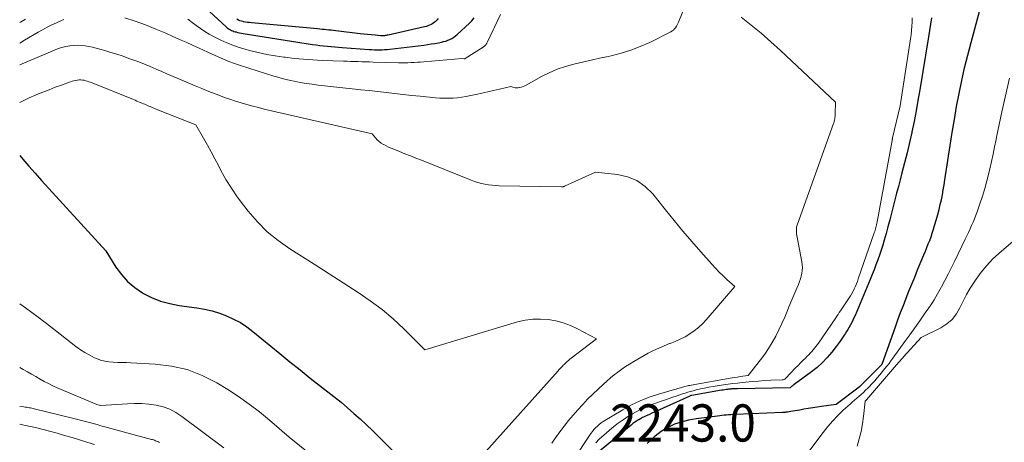
# Model space of a CAD drawing. Units: feet. Extents: x 1159172 to 1166672, y 7056711 to 7061370.
# Drawn here: x 1159172 to 1159436, y 7060446 to 7060559 of the extents above; entities that cross this region are included whole.
import ezdxf
from ezdxf.enums import TextEntityAlignment as Align

# ---------------------------------------------------------------- set-up
doc = ezdxf.new("R2010")
doc.units = ezdxf.units.FT
doc.header["$MEASUREMENT"] = 0
for name, color, linetype, lineweight in [('Level 44', 7, 'Continuous', 0), ('Level 45', 7, 'Continuous', 0), ('Level 46', 7, 'Continuous', 0)]:
    doc.layers.add(name, color=color, linetype=linetype, lineweight=lineweight)
doc.styles.add('Style-ENGINEERING', font='ENGINEERING.shx')

msp = doc.modelspace()

# ---------------------------------------------------------------- linework, layer by layer
at = {"layer": 'Level 44', "color": 32, "linetype": 'Continuous', "lineweight": 30, "flags": 128}
for points, elevation in [([(1159340.5, 7060445.49), (1159341.13, 7060446.17), (1159341.79, 7060446.82), (1159342.47, 7060447.45), (1159342.63, 7060447.59), (1159343.43, 7060448.24), (1159344.25, 7060448.85), (1159345.12, 7060449.4), (1159346.02, 7060449.91), (1159346.11, 7060449.95), (1159347, 7060450.38), (1159347.9, 7060450.78), (1159348.83, 7060451.11), (1159349.77, 7060451.41), (1159350.72, 7060451.66), (1159351.69, 7060451.88), (1159352.66, 7060452.06), (1159353.63, 7060452.21), (1159359.39, 7060452.98), (1159359.99, 7060453.05), (1159360.58, 7060453.12), (1159361.18, 7060453.19), (1159361.78, 7060453.25), (1159362.37, 7060453.3), (1159362.97, 7060453.35), (1159363.57, 7060453.39), (1159364.17, 7060453.42), (1159376.85, 7060453.95), (1159377.01, 7060453.96), (1159377.18, 7060453.96), (1159377.34, 7060453.97), (1159377.51, 7060453.98), (1159377.67, 7060453.99), (1159377.84, 7060454.01), (1159378, 7060454.03), (1159378.16, 7060454.05), (1159379.04, 7060454.19), (1159379.64, 7060454.29), (1159380.24, 7060454.39), (1159380.84, 7060454.49), (1159381.44, 7060454.6), (1159382.58, 7060454.82), (1159383.76, 7060455.04), (1159384.93, 7060455.23), (1159386.11, 7060455.41), (1159387.29, 7060455.57), (1159391.2, 7060456.06), (1159397.45, 7060460.78), (1159397.53, 7060460.84), (1159397.61, 7060460.9), (1159397.69, 7060460.97), (1159397.76, 7060461.04), (1159397.84, 7060461.1), (1159397.91, 7060461.17), (1159397.99, 7060461.24), (1159398.06, 7060461.31), (1159403.48, 7060466.73), (1159403.54, 7060466.86), (1159403.57, 7060466.92), (1159403.59, 7060466.99), (1159403.62, 7060467.05), (1159403.64, 7060467.12), (1159407.13, 7060476.84), (1159407.83, 7060478.77), (1159408.55, 7060480.7), (1159409.28, 7060482.62), (1159410.02, 7060484.54), (1159410.78, 7060486.45), (1159411.54, 7060488.36), (1159412.32, 7060490.26), (1159413.11, 7060492.16), (1159414.81, 7060496.22), (1159415.21, 7060497.19), (1159415.6, 7060498.16), (1159415.98, 7060499.14), (1159416.35, 7060500.12), (1159416.71, 7060501.1), (1159417.05, 7060502.09), (1159417.37, 7060503.09), (1159417.68, 7060504.09), (1159418.19, 7060505.82), (1159418.55, 7060507.11), (1159418.9, 7060508.42), (1159419.2, 7060509.73), (1159419.49, 7060511.04), (1159419.75, 7060512.36), (1159420, 7060513.69), (1159420.22, 7060515.01), (1159420.43, 7060516.34), (1159421.84, 7060525.62), (1159422.39, 7060529.12), (1159422.97, 7060532.61), (1159423.59, 7060536.09), (1159424.24, 7060539.56), (1159424.95, 7060543.03), (1159425.72, 7060546.48), (1159426.55, 7060549.91), (1159427.45, 7060553.33), (1159432.18, 7060570.72)], 2240), ([(1159220.73, 7060563.72), (1159227.46, 7060557.5), (1159227.72, 7060557.27), (1159227.99, 7060557.06), (1159228.28, 7060556.87), (1159228.57, 7060556.69), (1159228.88, 7060556.53), (1159229.19, 7060556.39), (1159229.52, 7060556.28), (1159229.85, 7060556.18), (1159230.11, 7060556.11), (1159230.58, 7060556), (1159231.06, 7060555.89), (1159231.53, 7060555.8), (1159232.01, 7060555.72), (1159250.64, 7060552.79), (1159251.63, 7060552.64), (1159252.63, 7060552.5), (1159253.62, 7060552.39), (1159254.62, 7060552.28), (1159255.62, 7060552.19), (1159256.62, 7060552.1), (1159257.63, 7060552.02), (1159258.63, 7060551.94), (1159265.85, 7060551.41), (1159266.54, 7060551.37), (1159267.23, 7060551.34), (1159267.92, 7060551.33), (1159268.61, 7060551.32), (1159269.3, 7060551.34), (1159269.99, 7060551.37), (1159270.68, 7060551.42), (1159271.36, 7060551.49), (1159280.55, 7060552.61), (1159281.53, 7060552.74), (1159282.51, 7060552.89), (1159283.49, 7060553.05), (1159284.47, 7060553.23), (1159285.24, 7060553.38), (1159285.82, 7060553.52), (1159286.39, 7060553.68), (1159286.95, 7060553.89), (1159287.5, 7060554.12), (1159288.02, 7060554.4), (1159288.53, 7060554.7), (1159289.01, 7060555.05), (1159289.46, 7060555.43), (1159292.74, 7060558.45), (1159293.41, 7060559.14), (1159294.03, 7060559.87)], 2240), ([(1159284.34, 7060559.69), (1159284.09, 7060559.41), (1159283.83, 7060559.14), (1159283.56, 7060558.88), (1159283.28, 7060558.64), (1159282.97, 7060558.43), (1159282.65, 7060558.24), (1159282.49, 7060558.15), (1159282.06, 7060557.94), (1159281.63, 7060557.76), (1159281.19, 7060557.62), (1159280.74, 7060557.49), (1159270.92, 7060555.27), (1159270.67, 7060555.22), (1159270.42, 7060555.18), (1159270.17, 7060555.15), (1159269.92, 7060555.12), (1159269.66, 7060555.1), (1159269.41, 7060555.1), (1159269.16, 7060555.1), (1159268.91, 7060555.12), (1159267.42, 7060555.24), (1159266.43, 7060555.33), (1159265.43, 7060555.42), (1159264.44, 7060555.53), (1159263.45, 7060555.64), (1159256.86, 7060556.43), (1159256.25, 7060556.5), (1159255.64, 7060556.57), (1159255.03, 7060556.64), (1159254.42, 7060556.7), (1159253.82, 7060556.76), (1159253.21, 7060556.82), (1159252.6, 7060556.87), (1159251.99, 7060556.93), (1159234.21, 7060558.58), (1159233.68, 7060558.63), (1159233.16, 7060558.7), (1159232.64, 7060558.78), (1159232.13, 7060558.87), (1159232, 7060558.89), (1159231.56, 7060559), (1159231.12, 7060559.14), (1159230.71, 7060559.33), (1159230.31, 7060559.55)], 2240), ([(1159416.85, 7060559.95), (1159416.59, 7060558.22), (1159416.31, 7060556.49), (1159416.03, 7060554.77), (1159413.7, 7060540.56), (1159413.21, 7060537.72), (1159412.7, 7060534.9), (1159412.14, 7060532.08), (1159411.55, 7060529.26), (1159411.52, 7060529.11), (1159410.9, 7060526.38), (1159410.27, 7060523.65), (1159409.59, 7060520.94), (1159408.9, 7060518.22), (1159408.42, 7060516.41), (1159407.95, 7060514.61), (1159407.48, 7060512.81), (1159407.02, 7060511), (1159406.57, 7060509.19), (1159406.11, 7060507.39), (1159405.63, 7060505.59), (1159405.14, 7060503.79), (1159404.64, 7060502), (1159404.13, 7060500.19), (1159403.73, 7060498.84), (1159403.31, 7060497.5), (1159402.86, 7060496.16), (1159402.4, 7060494.84), (1159401.92, 7060493.52), (1159401.42, 7060492.2), (1159400.9, 7060490.9), (1159400.36, 7060489.6), (1159396.31, 7060479.93), (1159396.02, 7060479.29), (1159395.73, 7060478.65), (1159395.41, 7060478.03), (1159395.08, 7060477.41), (1159394.74, 7060476.8), (1159394.38, 7060476.19), (1159394.02, 7060475.59), (1159393.64, 7060474.99), (1159393.39, 7060474.6), (1159392.88, 7060473.83), (1159392.35, 7060473.06), (1159391.79, 7060472.3), (1159391.23, 7060471.56), (1159390.03, 7060470.04), (1159388.8, 7060468.61), (1159387.5, 7060467.24), (1159386.09, 7060465.99), (1159384.61, 7060464.81), (1159379.92, 7060461.39), (1159379.74, 7060461.26), (1159379.57, 7060461.12), (1159379.41, 7060460.98), (1159379.25, 7060460.84), (1159378.95, 7060460.57), (1159378.86, 7060460.53), (1159364.75, 7060460.26), (1159364.35, 7060460.25), (1159363.94, 7060460.24), (1159363.54, 7060460.21), (1159363.14, 7060460.18), (1159362.96, 7060460.16), (1159362.65, 7060460.13), (1159362.34, 7060460.09), (1159362.04, 7060460.06), (1159361.73, 7060460.02), (1159361.37, 7060459.96), (1159360.89, 7060459.89), (1159360.41, 7060459.82), (1159359.92, 7060459.74), (1159359.44, 7060459.66), (1159352.49, 7060458.47), (1159352.34, 7060458.44), (1159352.19, 7060458.4), (1159352.05, 7060458.35), (1159351.91, 7060458.29), (1159342.99, 7060454.23), (1159342.36, 7060453.94), (1159341.72, 7060453.65), (1159341.09, 7060453.36), (1159340.45, 7060453.08), (1159340.22, 7060452.97), (1159339.71, 7060452.73), (1159339.2, 7060452.48), (1159338.7, 7060452.2), (1159338.21, 7060451.91), (1159338.15, 7060451.88), (1159337.65, 7060451.56), (1159337.15, 7060451.22), (1159336.67, 7060450.86), (1159336.2, 7060450.49), (1159326.16, 7060442.26)], 2240), ([(1159172, 7060522.91), (1159172.8, 7060521.97), (1159174.46, 7060520.05), (1159176.15, 7060518.14), (1159177.86, 7060516.24), (1159195.09, 7060497.29), (1159197.81, 7060492.94), (1159199.3, 7060490.91), (1159200.96, 7060489.05), (1159202.88, 7060487.45), (1159204.96, 7060486.02), (1159205.08, 7060485.96), (1159207.4, 7060484.78), (1159209.79, 7060483.8), (1159212.28, 7060483.11), (1159214.84, 7060482.61), (1159219.6, 7060481.96), (1159221.64, 7060481.61), (1159223.65, 7060481.15), (1159225.62, 7060480.54), (1159227.57, 7060479.84), (1159229.44, 7060478.97), (1159231.26, 7060478), (1159232.98, 7060476.87), (1159234.63, 7060475.63), (1159241.84, 7060469.73), (1159244.56, 7060467.51), (1159247.29, 7060465.31), (1159250.03, 7060463.12), (1159252.79, 7060460.95), (1159258.31, 7060456.62), (1159261.75, 7060453.63), (1159263.45, 7060452.12), (1159265.13, 7060450.59), (1159266.77, 7060449.01), (1159268.39, 7060447.41), (1159277.17, 7060438.56)], 2250)]:
    msp.add_lwpolyline(points, dxfattribs=dict(at, elevation=elevation))
at = {"layer": 'Level 45', "color": 32, "linetype": 'Continuous', "lineweight": 0, "flags": 128}
for points, elevation in [([(1159200.22, 7060559.9), (1159203.02, 7060558.98), (1159205.8, 7060557.99), (1159208.55, 7060556.9), (1159211.27, 7060555.75), (1159213.16, 7060554.92), (1159214.92, 7060554.13), (1159216.67, 7060553.35), (1159218.42, 7060552.55), (1159220.17, 7060551.75), (1159223.67, 7060550.15), (1159228.13, 7060548.21), (1159228.65, 7060548), (1159229.17, 7060547.79), (1159229.7, 7060547.6), (1159230.23, 7060547.43), (1159231.3, 7060547.09), (1159240.23, 7060544.27), (1159241.34, 7060543.94), (1159242.46, 7060543.63), (1159243.58, 7060543.35), (1159244.71, 7060543.09), (1159245.67, 7060542.89), (1159247.29, 7060542.58), (1159248.91, 7060542.3), (1159250.54, 7060542.06), (1159252.17, 7060541.86), (1159261.31, 7060540.86), (1159263.58, 7060540.6), (1159265.86, 7060540.35), (1159268.13, 7060540.08), (1159270.41, 7060539.82), (1159272.68, 7060539.55), (1159274.95, 7060539.3), (1159277.23, 7060539.07), (1159279.51, 7060538.84), (1159283.65, 7060538.45), (1159284.83, 7060538.37), (1159286, 7060538.32), (1159287.18, 7060538.32), (1159288.36, 7060538.36), (1159289.54, 7060538.45), (1159290.71, 7060538.58), (1159291.87, 7060538.77), (1159293.03, 7060539), (1159294.56, 7060539.34), (1159296.12, 7060539.69), (1159297.68, 7060540.04), (1159299.24, 7060540.39), (1159300.8, 7060540.75), (1159303.92, 7060541.47), (1159304.68, 7060541.21), (1159305.06, 7060541.12), (1159305.44, 7060541.07), (1159305.82, 7060541.09), (1159306.21, 7060541.15), (1159306.32, 7060541.18), (1159306.76, 7060541.31), (1159307.19, 7060541.46), (1159307.6, 7060541.65), (1159308.01, 7060541.85), (1159312.1, 7060544.11), (1159314.2, 7060545.17), (1159316.35, 7060546.1), (1159318.56, 7060546.85), (1159320.82, 7060547.49), (1159323.12, 7060548.03), (1159325.42, 7060548.55), (1159327.73, 7060549.06), (1159330.04, 7060549.56), (1159330.82, 7060549.72), (1159333.48, 7060550.39), (1159336.1, 7060551.19), (1159338.65, 7060552.19), (1159341.16, 7060553.32), (1159346.88, 7060556.17), (1159347.24, 7060556.38), (1159347.57, 7060556.63), (1159347.85, 7060556.93), (1159348.11, 7060557.26), (1159348.33, 7060557.63), (1159348.54, 7060558), (1159348.73, 7060558.38), (1159348.9, 7060558.77), (1159350.68, 7060563.16)], 2244), ([(1159217.19, 7060559.53), (1159218.29, 7060558.68), (1159219.4, 7060557.85), (1159220.52, 7060557.03), (1159221.67, 7060556.26), (1159222.85, 7060555.53), (1159224.06, 7060554.86), (1159225.3, 7060554.23), (1159225.98, 7060553.91), (1159227.59, 7060553.19), (1159229.23, 7060552.54), (1159230.89, 7060551.98), (1159232.58, 7060551.47), (1159233.73, 7060551.17), (1159236.02, 7060550.6), (1159238.32, 7060550.1), (1159240.64, 7060549.69), (1159242.97, 7060549.34), (1159243.24, 7060549.3), (1159245.72, 7060549.02), (1159248.21, 7060548.78), (1159250.7, 7060548.61), (1159253.19, 7060548.49), (1159258.96, 7060548.29), (1159259.95, 7060548.25), (1159260.94, 7060548.22), (1159261.93, 7060548.19), (1159262.92, 7060548.15), (1159263.91, 7060548.12), (1159264.9, 7060548.09), (1159265.89, 7060548.06), (1159266.88, 7060548.03), (1159273.7, 7060547.85), (1159274.55, 7060547.83), (1159275.4, 7060547.83), (1159276.25, 7060547.84), (1159277.1, 7060547.87), (1159277.95, 7060547.91), (1159278.8, 7060547.96), (1159279.65, 7060548.02), (1159280.5, 7060548.08), (1159290.84, 7060548.95), (1159291.38, 7060548.92), (1159291.49, 7060548.92), (1159291.59, 7060548.95), (1159296.43, 7060552.05), (1159296.62, 7060552.19), (1159296.81, 7060552.34), (1159296.98, 7060552.51), (1159297.14, 7060552.69), (1159297.28, 7060552.88), (1159297.42, 7060553.07), (1159297.54, 7060553.28), (1159297.65, 7060553.49), (1159301.08, 7060560.81)], 2242), ([(1159365.72, 7060560.11), (1159368.45, 7060557.97), (1159371.13, 7060555.77), (1159373.73, 7060553.49), (1159376.29, 7060551.16), (1159391.03, 7060537.26), (1159390.97, 7060534), (1159390.95, 7060533.69), (1159390.93, 7060533.38), (1159390.9, 7060533.07), (1159390.86, 7060532.76), (1159390.81, 7060532.45), (1159390.74, 7060532.15), (1159390.66, 7060531.85), (1159390.56, 7060531.56), (1159380.81, 7060504.45), (1159380.69, 7060504.04), (1159380.59, 7060503.61), (1159380.55, 7060503.18), (1159380.55, 7060502.75), (1159380.57, 7060502.31), (1159380.61, 7060501.87), (1159380.67, 7060501.44), (1159380.74, 7060501.01), (1159382.02, 7060494.33), (1159382.13, 7060493.57), (1159382.17, 7060492.8), (1159382.14, 7060492.03), (1159382.04, 7060491.26), (1159381.88, 7060490.5), (1159381.68, 7060489.76), (1159381.43, 7060489.02), (1159381.14, 7060488.3), (1159380.68, 7060487.23), (1159380.13, 7060485.98), (1159379.6, 7060484.73), (1159379.08, 7060483.47), (1159378.56, 7060482.21), (1159378.17, 7060481.23), (1159377.44, 7060479.48), (1159376.67, 7060477.76), (1159375.86, 7060476.05), (1159375.02, 7060474.36), (1159375.01, 7060474.34), (1159374.09, 7060472.68), (1159373.11, 7060471.06), (1159372.04, 7060469.5), (1159370.9, 7060467.98), (1159367.57, 7060463.78), (1159366.14, 7060463.59), (1159365.42, 7060463.49), (1159364.71, 7060463.38), (1159364, 7060463.26), (1159363.29, 7060463.14), (1159352.31, 7060461.21), (1159351.97, 7060461.15), (1159351.63, 7060461.08), (1159351.29, 7060461), (1159350.96, 7060460.92), (1159350.62, 7060460.83), (1159350.29, 7060460.73), (1159349.96, 7060460.64), (1159349.62, 7060460.55), (1159349.47, 7060460.5), (1159349.05, 7060460.39), (1159348.64, 7060460.27), (1159348.23, 7060460.15), (1159347.82, 7060460.03), (1159343.55, 7060458.81), (1159341.05, 7060457.99), (1159338.6, 7060457.03), (1159336.24, 7060455.88), (1159333.93, 7060454.6), (1159328.7, 7060451.41), (1159328.14, 7060451.04), (1159327.61, 7060450.65), (1159327.12, 7060450.21), (1159326.64, 7060449.75), (1159326.2, 7060449.25), (1159325.78, 7060448.74), (1159325.37, 7060448.21), (1159324.99, 7060447.66), (1159320.76, 7060441.32)], 2244), ([(1159172, 7060558.62), (1159172.25, 7060558.77), (1159173.55, 7060559.55)], 2242), ([(1159172, 7060553.15), (1159173.28, 7060553.91), (1159176.92, 7060556.04), (1159178.15, 7060556.73), (1159179.38, 7060557.39), (1159180.63, 7060558.01), (1159181.9, 7060558.6), (1159183.21, 7060559.19), (1159183.84, 7060559.46)], 2244), ([(1159411.67, 7060559.9), (1159411.65, 7060558.77), (1159411.58, 7060557.64), (1159411.49, 7060556.52), (1159411.36, 7060555.39), (1159411.21, 7060554.27), (1159408.45, 7060536.26), (1159406.4, 7060527.7), (1159406.38, 7060527.61), (1159406.36, 7060527.52), (1159406.34, 7060527.43), (1159406.32, 7060527.34), (1159406.3, 7060527.25), (1159406.28, 7060527.16), (1159406.26, 7060527.07), (1159406.25, 7060526.98), (1159402.25, 7060505.08), (1159402.17, 7060504.7), (1159402.09, 7060504.33), (1159402.01, 7060503.96), (1159401.91, 7060503.59), (1159401.81, 7060503.22), (1159401.7, 7060502.85), (1159401.59, 7060502.49), (1159401.47, 7060502.13), (1159397.18, 7060489.77), (1159396.94, 7060489.1), (1159396.68, 7060488.44), (1159396.4, 7060487.78), (1159396.11, 7060487.13), (1159395.79, 7060486.49), (1159395.45, 7060485.86), (1159395.09, 7060485.25), (1159394.7, 7060484.64), (1159392.38, 7060481.16), (1159392.07, 7060480.69), (1159391.75, 7060480.22), (1159391.43, 7060479.75), (1159391.11, 7060479.28), (1159386.46, 7060472.51), (1159386.12, 7060472.04), (1159385.78, 7060471.57), (1159385.42, 7060471.11), (1159385.05, 7060470.66), (1159384.67, 7060470.22), (1159384.28, 7060469.78), (1159383.88, 7060469.37), (1159383.47, 7060468.96), (1159382.97, 7060468.48), (1159382.3, 7060467.83), (1159381.64, 7060467.17), (1159380.99, 7060466.51), (1159380.35, 7060465.84), (1159377.76, 7060463.1), (1159377.65, 7060463), (1159377.54, 7060462.91), (1159377.41, 7060462.83), (1159377.28, 7060462.76), (1159377.14, 7060462.71), (1159377, 7060462.67), (1159376.85, 7060462.65), (1159376.71, 7060462.63), (1159373.67, 7060462.51), (1159372, 7060462.42), (1159370.34, 7060462.32), (1159368.68, 7060462.18), (1159367.01, 7060462.02), (1159365.96, 7060461.91), (1159364.71, 7060461.77), (1159363.46, 7060461.62), (1159362.21, 7060461.44), (1159360.96, 7060461.26), (1159358.17, 7060460.83), (1159357.03, 7060460.64), (1159355.9, 7060460.42), (1159354.78, 7060460.18), (1159353.66, 7060459.91), (1159352.88, 7060459.71), (1159352.16, 7060459.52), (1159351.44, 7060459.31), (1159350.73, 7060459.09), (1159350.01, 7060458.86), (1159348.54, 7060458.37), (1159347.1, 7060457.89), (1159345.66, 7060457.39), (1159344.22, 7060456.88), (1159342.79, 7060456.37), (1159342.19, 7060456.16), (1159340.53, 7060455.49), (1159338.9, 7060454.77), (1159337.31, 7060453.95), (1159335.75, 7060453.06), (1159335.58, 7060452.96), (1159334, 7060451.93), (1159332.46, 7060450.84), (1159330.98, 7060449.67), (1159329.55, 7060448.43), (1159327.63, 7060446.68), (1159326.67, 7060445.73)], 2242), ([(1159172, 7060547.24), (1159181.31, 7060551.25), (1159182.31, 7060551.63), (1159183.33, 7060551.96), (1159184.37, 7060552.2), (1159185.43, 7060552.39), (1159185.57, 7060552.4), (1159186.58, 7060552.49), (1159187.58, 7060552.53), (1159188.58, 7060552.48), (1159189.58, 7060552.37), (1159190.57, 7060552.21), (1159191.56, 7060552.01), (1159192.54, 7060551.77), (1159193.52, 7060551.51), (1159194.86, 7060551.12), (1159196.49, 7060550.63), (1159198.12, 7060550.11), (1159199.74, 7060549.57), (1159201.35, 7060549), (1159202.38, 7060548.63), (1159203.95, 7060548.05), (1159205.52, 7060547.44), (1159207.07, 7060546.81), (1159208.62, 7060546.16), (1159210.16, 7060545.49), (1159211.7, 7060544.82), (1159213.23, 7060544.15), (1159214.77, 7060543.48), (1159215.38, 7060543.21), (1159217.23, 7060542.41), (1159219.08, 7060541.63), (1159220.94, 7060540.88), (1159222.82, 7060540.14), (1159225.48, 7060539.11), (1159226.97, 7060538.55), (1159228.47, 7060538.02), (1159229.98, 7060537.52), (1159231.5, 7060537.04), (1159233.03, 7060536.6), (1159234.56, 7060536.17), (1159236.11, 7060535.78), (1159237.66, 7060535.41), (1159266.66, 7060528.73), (1159267.55, 7060527.65), (1159268.02, 7060527.15), (1159268.53, 7060526.68), (1159269.08, 7060526.27), (1159269.67, 7060525.9), (1159269.75, 7060525.86), (1159270.41, 7060525.51), (1159271.07, 7060525.18), (1159271.75, 7060524.87), (1159272.44, 7060524.59), (1159273.99, 7060523.98), (1159275.46, 7060523.4), (1159276.93, 7060522.82), (1159278.4, 7060522.23), (1159279.87, 7060521.64), (1159293.2, 7060516.28), (1159294.11, 7060515.94), (1159295.03, 7060515.64), (1159295.96, 7060515.4), (1159296.91, 7060515.19), (1159297.87, 7060515.03), (1159298.83, 7060514.91), (1159299.79, 7060514.83), (1159300.76, 7060514.79), (1159317.46, 7060514.49), (1159317.56, 7060514.49), (1159317.66, 7060514.49), (1159317.76, 7060514.5), (1159317.86, 7060514.52), (1159317.96, 7060514.54), (1159318.06, 7060514.57), (1159318.16, 7060514.6), (1159318.25, 7060514.64), (1159326.65, 7060518.44), (1159332.48, 7060517.82), (1159335.22, 7060517.18), (1159337.74, 7060516.17), (1159339.96, 7060514.58), (1159341.97, 7060512.62), (1159345.41, 7060508.32), (1159347.73, 7060505.47), (1159350.07, 7060502.63), (1159352.46, 7060499.84), (1159354.88, 7060497.06), (1159357.85, 7060493.71), (1159358.82, 7060492.65), (1159359.82, 7060491.61), (1159360.86, 7060490.61), (1159361.91, 7060489.63), (1159364.07, 7060487.71), (1159356.31, 7060478.72), (1159355.31, 7060477.66), (1159354.25, 7060476.67), (1159353.11, 7060475.79), (1159351.92, 7060474.96), (1159350.66, 7060474.23), (1159349.37, 7060473.56), (1159348.04, 7060472.97), (1159346.69, 7060472.44), (1159346.48, 7060472.37), (1159345.02, 7060471.8), (1159343.58, 7060471.19), (1159342.18, 7060470.5), (1159340.8, 7060469.76), (1159336.88, 7060467.52), (1159335.78, 7060466.87), (1159334.71, 7060466.19), (1159333.66, 7060465.47), (1159332.63, 7060464.72), (1159331.62, 7060463.94), (1159330.64, 7060463.14), (1159329.68, 7060462.3), (1159328.74, 7060461.44), (1159325.88, 7060458.75), (1159324.51, 7060457.41), (1159323.17, 7060456.03), (1159321.87, 7060454.61), (1159320.61, 7060453.16), (1159319.39, 7060451.68), (1159318.19, 7060450.17), (1159317.03, 7060448.64), (1159315.89, 7060447.09), (1159314.86, 7060445.65)], 2246), ([(1159172, 7060537.17), (1159172.89, 7060537.63), (1159174.55, 7060538.4), (1159176.23, 7060539.14), (1159176.6, 7060539.29), (1159178.24, 7060539.96), (1159179.88, 7060540.61), (1159181.53, 7060541.24), (1159183.19, 7060541.85), (1159185.6, 7060542.73), (1159186.06, 7060542.88), (1159186.52, 7060543.01), (1159186.99, 7060543.11), (1159187.46, 7060543.18), (1159187.52, 7060543.19), (1159187.97, 7060543.23), (1159188.41, 7060543.23), (1159188.85, 7060543.19), (1159189.29, 7060543.12), (1159189.73, 7060543.02), (1159190.16, 7060542.9), (1159190.59, 7060542.75), (1159191.01, 7060542.6), (1159202.53, 7060537.93), (1159202.97, 7060537.75), (1159203.42, 7060537.56), (1159203.87, 7060537.38), (1159204.32, 7060537.2), (1159204.48, 7060537.14), (1159204.84, 7060536.99), (1159205.21, 7060536.84), (1159205.57, 7060536.68), (1159205.94, 7060536.53), (1159206.3, 7060536.37), (1159206.67, 7060536.21), (1159207.03, 7060536.05), (1159207.4, 7060535.89), (1159207.54, 7060535.83), (1159207.98, 7060535.64), (1159208.42, 7060535.46), (1159208.87, 7060535.28), (1159209.31, 7060535.1), (1159219.34, 7060531.19), (1159221.38, 7060527.54), (1159222.39, 7060525.71), (1159223.39, 7060523.88), (1159224.38, 7060522.04), (1159225.36, 7060520.19), (1159226.02, 7060518.93), (1159227.39, 7060516.49), (1159228.84, 7060514.1), (1159230.42, 7060511.8), (1159232.09, 7060509.54), (1159233.33, 7060507.95), (1159235.82, 7060505.09), (1159238.48, 7060502.43), (1159241.4, 7060500.05), (1159244.5, 7060497.87), (1159251.07, 7060493.75), (1159262.9, 7060486.14), (1159266.15, 7060483.91), (1159269.29, 7060481.55), (1159272.28, 7060478.99), (1159275.16, 7060476.3), (1159280.78, 7060470.74), (1159305.71, 7060478.18), (1159307.73, 7060478.65), (1159309.77, 7060478.94), (1159311.82, 7060478.97), (1159313.89, 7060478.84), (1159315.94, 7060478.46), (1159317.94, 7060477.94), (1159319.88, 7060477.22), (1159321.77, 7060476.36), (1159326.9, 7060473.69), (1159320.09, 7060468.45), (1159319.72, 7060468.15), (1159319.35, 7060467.85), (1159319, 7060467.54), (1159318.64, 7060467.22), (1159318.45, 7060467.04), (1159318.2, 7060466.8), (1159317.96, 7060466.56), (1159317.72, 7060466.32), (1159317.49, 7060466.07), (1159317.26, 7060465.81), (1159317.03, 7060465.56), (1159316.8, 7060465.31), (1159316.58, 7060465.05), (1159297.19, 7060443.38)], 2248), ([(1159383.92, 7060443.42), (1159387.73, 7060448.52), (1159388.99, 7060450.1), (1159390.3, 7060451.62), (1159391.7, 7060453.07), (1159393.15, 7060454.46), (1159394.97, 7060456.1), (1159395.56, 7060456.63), (1159396.16, 7060457.16), (1159396.77, 7060457.68), (1159397.37, 7060458.21), (1159397.97, 7060458.73), (1159398.56, 7060459.27), (1159399.14, 7060459.82), (1159399.71, 7060460.39), (1159400.1, 7060460.78), (1159400.85, 7060461.56), (1159401.58, 7060462.36), (1159402.29, 7060463.17), (1159402.98, 7060464), (1159404.33, 7060465.66), (1159404.88, 7060466.35), (1159405.43, 7060467.05), (1159405.96, 7060467.76), (1159406.49, 7060468.47), (1159409.7, 7060472.9), (1159411.04, 7060474.75), (1159412.37, 7060476.62), (1159413.69, 7060478.49), (1159415, 7060480.37), (1159416.55, 7060482.62), (1159417.07, 7060483.38), (1159417.56, 7060484.16), (1159418.03, 7060484.95), (1159418.49, 7060485.75), (1159419.5, 7060487.59), (1159420.44, 7060489.32), (1159421.35, 7060491.07), (1159422.24, 7060492.83), (1159423.11, 7060494.6), (1159425.91, 7060500.46), (1159426.34, 7060501.36), (1159426.76, 7060502.27), (1159427.18, 7060503.17), (1159427.59, 7060504.08), (1159427.98, 7060505), (1159428.36, 7060505.92), (1159428.72, 7060506.85), (1159429.06, 7060507.78), (1159429.82, 7060509.95), (1159430.5, 7060511.99), (1159431.14, 7060514.03), (1159431.71, 7060516.1), (1159432.23, 7060518.18), (1159432.5, 7060519.3), (1159432.95, 7060521.28), (1159433.38, 7060523.27), (1159433.79, 7060525.26), (1159434.19, 7060527.25), (1159434.3, 7060527.85), (1159434.64, 7060529.54), (1159434.98, 7060531.24), (1159435.34, 7060532.92), (1159435.71, 7060534.61), (1159437.76, 7060543.74)], 2242), ([(1159396.86, 7060444.77), (1159397.43, 7060446.75), (1159397.91, 7060448.75), (1159398.28, 7060450.78), (1159398.56, 7060452.83), (1159399.01, 7060456.94), (1159399.3, 7060457.19), (1159399.34, 7060457.23), (1159407.44, 7060466.66), (1159407.68, 7060466.94), (1159407.91, 7060467.22), (1159408.15, 7060467.49), (1159408.38, 7060467.77), (1159408.62, 7060468.04), (1159408.86, 7060468.31), (1159409.1, 7060468.58), (1159409.35, 7060468.85), (1159414.07, 7060474.02), (1159419.31, 7060476.64), (1159420.92, 7060477.68), (1159422.35, 7060478.89), (1159423.51, 7060480.36), (1159424.47, 7060482.02), (1159425.33, 7060483.8), (1159426.24, 7060485.54), (1159427.24, 7060487.24), (1159428.29, 7060488.91), (1159428.83, 7060489.73), (1159430.2, 7060491.6), (1159431.65, 7060493.39), (1159433.25, 7060495.05), (1159434.94, 7060496.63), (1159441.92, 7060502.61)], 2244), ([(1159172, 7060483.09), (1159173.57, 7060482), (1159177, 7060479.48), (1159180.39, 7060476.9), (1159187.11, 7060471.61), (1159188.3, 7060470.74), (1159189.52, 7060469.94), (1159190.79, 7060469.23), (1159192.11, 7060468.59), (1159192.64, 7060468.35), (1159193.73, 7060467.94), (1159194.84, 7060467.62), (1159195.98, 7060467.45), (1159197.14, 7060467.36), (1159198.32, 7060467.34), (1159199.5, 7060467.31), (1159200.67, 7060467.27), (1159201.85, 7060467.22), (1159208.4, 7060466.89), (1159212.75, 7060466.34), (1159216.97, 7060465.38), (1159221, 7060463.79), (1159224.91, 7060461.8), (1159227.85, 7060460), (1159230.78, 7060458.12), (1159233.64, 7060456.14), (1159236.4, 7060454.02), (1159239.09, 7060451.81), (1159244.37, 7060447.25), (1159258.7, 7060435.65)], 2252), ([(1159172, 7060465.96), (1159172.95, 7060465.43), (1159174.08, 7060464.78), (1159175.21, 7060464.14), (1159176.33, 7060463.5), (1159177.46, 7060462.85), (1159178.6, 7060462.22), (1159179.75, 7060461.62), (1159180.92, 7060461.06), (1159182.1, 7060460.53), (1159192.71, 7060455.98), (1159193.38, 7060455.82), (1159193.44, 7060455.8), (1159193.75, 7060455.72), (1159200.94, 7060456.23), (1159202.87, 7060456.29), (1159204.8, 7060456.26), (1159206.72, 7060456.1), (1159208.64, 7060455.84), (1159210.5, 7060455.37), (1159212.28, 7060454.75), (1159213.96, 7060453.87), (1159215.57, 7060452.83), (1159226.82, 7060444.36)], 2254), ([(1159172, 7060455.47), (1159173.09, 7060455.35), (1159173.45, 7060455.31), (1159173.8, 7060455.26), (1159174.16, 7060455.21), (1159174.52, 7060455.15), (1159174.87, 7060455.09), (1159175.23, 7060455.02), (1159175.58, 7060454.94), (1159175.93, 7060454.86), (1159186.57, 7060452.24), (1159187.6, 7060451.98), (1159188.63, 7060451.72), (1159189.67, 7060451.44), (1159190.7, 7060451.16), (1159191.73, 7060450.88), (1159192.76, 7060450.6), (1159193.79, 7060450.32), (1159194.82, 7060450.04), (1159207.43, 7060446.64), (1159207.7, 7060446.56), (1159207.97, 7060446.48), (1159208.23, 7060446.39), (1159208.5, 7060446.29), (1159208.76, 7060446.19), (1159209.01, 7060446.08), (1159209.26, 7060445.95), (1159209.51, 7060445.83)], 2256), ([(1159172, 7060450.69), (1159172.71, 7060450.58), (1159173.6, 7060450.41), (1159174.49, 7060450.23), (1159175.38, 7060450.03), (1159176.27, 7060449.81), (1159179.99, 7060448.83), (1159182.02, 7060448.29), (1159184.04, 7060447.72), (1159186.05, 7060447.13), (1159188.05, 7060446.51), (1159190.05, 7060445.88), (1159192.05, 7060445.25)], 2258)]:
    msp.add_lwpolyline(points, dxfattribs=dict(at, elevation=elevation))

# ---------------------------------------------------------------- texts
at = {"layer": 'Level 46', "color": 32, "linetype": 'Continuous', "lineweight": 0, "style": 'Style-ENGINEERING', "width": 0.94}
msp.add_text('2243.0', height=10, dxfattribs=at).set_placement((1159350.11, 7060451.05, 2243.01), align=Align.MIDDLE_CENTER)

doc.saveas('drawing.dxf')
